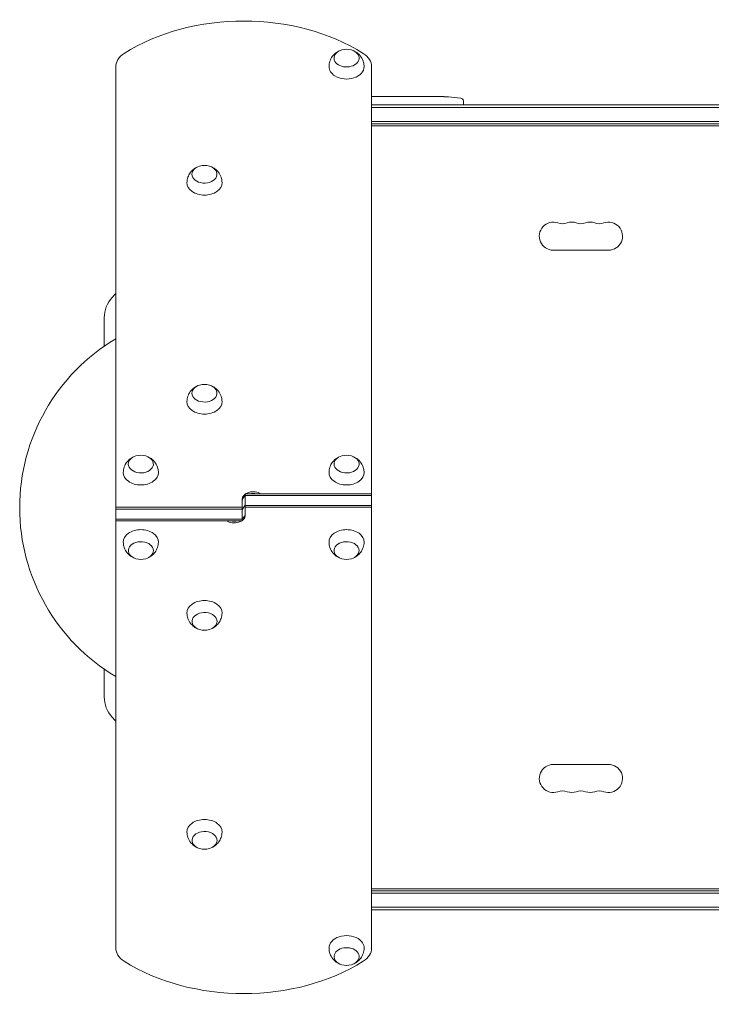
# Model space of a CAD drawing. Units: millimetres. Extents: x -6610 to 5784, y -4493 to 4095.
# Drawn here: x -3123 to -2433, y -2726 to -1743 of the extents above; entities that cross this region are included whole.
import ezdxf

# ---------------------------------------------------------------- set-up
doc = ezdxf.new("R2010")
doc.units = ezdxf.units.MM
doc.header["$LTSCALE"] = 20
doc.layers.add('2d', color=230, linetype='Continuous')

msp = doc.modelspace()

# ---------------------------------------------------------------- linework, layer by layer
at = {"layer": '2d', "lineweight": 0}
for p, q in [((-3027.09, -1789.92), (-3027.09, -2669.35)), ((-2771.89, -2669.35), (-2771.89, -1789.92)), ((-2771.4, -1819.62), (-2771.41, -1819.61)), ((-2763.26, -1819.62), (-2771.25, -1819.62)), ((-2766.02, -1819.59), (-2769.92, -1819.59)), ((-2766.02, -1819.62), (-2766.02, -1819.59)), ((-2759.99, -1819.59), (-2756.94, -1819.59)), ((-2751.66, -1819.62), (-2753.8, -1819.62)), ((-2748.52, -1819.59), (-2743.58, -1819.59)), ((-2740.44, -1819.62), (-2738.3, -1819.62)), ((-2735.16, -1819.59), (-2731.81, -1819.59)), ((-2714.9, -1819.59), (-2711.68, -1819.59)), ((-2708.02, -1819.63), (-2708.02, -1819.64)), ((-2701.37, -1819.8), (-2701.37, -1819.8)), ((-2695.21, -1820.13), (-2695.21, -1820.13)), ((-2680.37, -1824.14), (-2680.29, -1826.59)), ((-2680.34, -1828.09), (-2680.29, -1826.59)), ((-2771.89, -1828.09), (-1897.89, -1828.09)), ((-2771.89, -1830.59), (-1897.89, -1830.59)), ((-1900.03, -1844.59), (-2771.89, -1844.59)), ((-1900.09, -1847.09), (-2771.89, -1847.09)), ((-1951.34, -1849.08), (-2771.89, -1849.08)), ((-1951.74, -1849.09), (-2771.89, -1849.09)), ((-2535.59, -1973.09), (-2590.59, -1973.09)), ((-3038.59, -2040.41), (-3038.59, -2068.9)), ((-2897.99, -2216.2), (-2771.89, -2216.2)), ((-2897.99, -2216.2), (-2897.99, -2237.41)), ((-2771.89, -2217.97), (-2897.99, -2217.97)), ((-3027.09, -2229.63), (-2900.99, -2229.63)), ((-2900.99, -2243.07), (-2900.99, -2221.86)), ((-2771.89, -2227.87), (-2897.99, -2227.87)), ((-2771.89, -2229.63), (-2897.99, -2229.63)), ((-2900.99, -2231.4), (-3027.09, -2231.4)), ((-2900.99, -2241.3), (-3027.09, -2241.3)), ((-2900.99, -2243.07), (-3027.09, -2243.07)), ((-3038.59, -2391.09), (-3038.59, -2418.86)), ((-2590.59, -2486.18), (-2535.59, -2486.18)), ((-2771.89, -2610.18), (-1951.74, -2610.18)), ((-2771.89, -2612.18), (-1900.09, -2612.18)), ((-1900.03, -2614.68), (-2771.89, -2614.68)), ((-1897.89, -2628.68), (-2771.89, -2628.68)), ((-1897.89, -2631.18), (-2771.89, -2631.18))]:
    msp.add_line(p, q, dxfattribs=at)
for centre, radius, start, end in [((-2796.89, -1789.58), 17, 73.43173, 106.56827), ((-2711.29, -2058.14), 238.55, 87.61592, 88.29492), ((-2711.29, -2058.14), 238.55, 83.19357, 86.13611), ((-2683.37, -1824.25), 3, 2, 83.19357), ((-2938.59, -1905.44), 17, 73.43173, 106.56827), ((-2590.59, -1959.09), 14, 70.89011, 270), ((-2572.26, -1959.09), 14, 70.89011, 109.10989), ((-2553.92, -1959.09), 14, 70.89011, 109.10989), ((-2535.59, -1959.09), 14, 270, 109.10989), ((-2581.42, -1932.63), 14, 250.89011, 289.10989), ((-2563.09, -1932.63), 14, 250.89011, 289.10989), ((-2544.76, -1932.63), 14, 250.89011, 289.10989), ((-3008.59, -2040.41), 30, 137.4631, 180), ((-2938.59, -2104.63), 125, 135.07242, 137.4631), ((-2926.95, -2229.99), 196, 120.72587, 239.27411), ((-2938.59, -2123.94), 17, 73.43173, 106.56827), ((-3002.09, -2194.65), 17, 73.43173, 106.56827), ((-2796.89, -2194.65), 17, 73.43173, 106.56827), ((-3002.09, -2264.62), 17, 253.43173, 286.56827), ((-2796.89, -2264.62), 17, 253.43173, 286.56827), ((-2938.59, -2335.33), 17, 253.43173, 286.56827), ((-3008.59, -2418.86), 30, 180, 222.5369), ((-2938.59, -2354.63), 125, 222.5369, 224.92758), ((-2590.59, -2500.18), 14, 90, 289.10989), ((-2535.59, -2500.18), 14, 250.89011, 90), ((-2581.42, -2526.64), 14, 70.89011, 109.10989), ((-2572.26, -2500.18), 14, 250.89011, 289.10989), ((-2563.09, -2526.64), 14, 70.89011, 109.10989), ((-2553.92, -2500.18), 14, 250.89011, 289.10989), ((-2544.76, -2526.64), 14, 70.89011, 109.10989), ((-2938.59, -2553.83), 17, 253.43173, 286.56827), ((-2796.89, -2669.69), 17, 253.43173, 286.56827)]:
    msp.add_arc(centre, radius, start, end, dxfattribs=at)
for centre, major_axis, ratio, start_param, end_param in [((-2899.49, -1870.88), (-178.74, 0), 0.707107, -2.301433, -0.84016), ((-3002.09, -1789.92), (-25, 0), 0.707107, -0.84016, 0), ((-2796.89, -1789.92), (25, 0), 0.707107, 0, 0.84016), ((-2739.75, -2058.14), (-9.84, 238.53), 0.329279, -0.013582, -0.00443), ((-2723.41, -2058.14), (-65.5, -231.05), 0.906464, -2.908698, -2.894951), ((-2701.29, -2057.67), (-11.26, 237.9), 0.674575, -0.052034, -0.036227), ((-2889.99, -2223.62), (-11, 0), 0.707107, -0.756456, 0), ((-2889.99, -2223.62), (-11, 0), 0.707107, -1.873462, -1.268131), ((-2889.99, -2233.52), (-11, 0), 0.707107, -0.533077, 0), ((-2908.99, -2225.75), (11, 0), 0.707107, -0.533077, 0), ((-3002.09, -2669.35), (-25, 0), 0.707107, 0, 0.84016), ((-2796.89, -2669.35), (25, 0), 0.707107, -0.84016, 0), ((-2899.49, -2588.39), (178.74, 0), 0.707107, -2.301433, -0.84016)]:
    msp.add_ellipse(centre, major_axis=major_axis, ratio=ratio, start_param=start_param, end_param=end_param, dxfattribs=at)
at = {"layer": '2d', "lineweight": 0, "extrusion": (0, 0, -1)}
for centre, major_axis, ratio, start_param, end_param in [((-2796.89, -1781.43), (12.5, 0), 0.707107, -1.172537, 3.860065), ((-2796.89, -1781.43), (12.5, 0), 0.707107, -2.42312, -1.969056), ((-2796.89, -1789.92), (-17.5, 0), 0.707107, -0.852324, 0.011193), ((-2796.89, -1789.92), (17.5, 0), 0.707107, -0.011193, 2.289269), ((-2752.35, -2058.14), (-9.84, -238.53), 0.329279, -3.155175, -3.146023), ((-2938.59, -1897.29), (-12.5, 0), 0.707107, 0, 1.172537), ((-2938.59, -1897.29), (12.5, 0), 0.707107, -1.172537, 3.141593), ((-2938.59, -1905.78), (-17.5, 0), 0.707107, -1.570796, 0.011193), ((-2938.59, -1905.78), (17.5, 0), 0.707107, -0.011193, 1.570796), ((-2938.59, -2115.79), (-12.5, 0), 0.707107, 0, 1.172537), ((-2938.59, -2115.79), (12.5, 0), 0.707107, -1.172537, 3.141593), ((-2938.59, -2124.28), (-17.5, 0), 0.707107, -1.570796, 0.011193), ((-2938.59, -2124.28), (17.5, 0), 0.707107, -0.011193, 1.570796), ((-3002.09, -2186.5), (-12.5, 0), 0.707107, 0, 1.172537), ((-3002.09, -2186.5), (12.5, 0), 0.707107, -1.172537, 3.141593), ((-2796.89, -2186.5), (-12.5, 0), 0.707107, 0, 1.172537), ((-2796.89, -2186.5), (12.5, 0), 0.707107, -1.172537, 3.141593), ((-3002.09, -2194.99), (-17.5, 0), 0.707107, -1.570796, 0.011193), ((-3002.09, -2194.99), (17.5, 0), 0.707107, -0.011193, 1.570796), ((-2796.89, -2194.99), (-17.5, 0), 0.707107, -1.570796, 0.011193), ((-2796.89, -2194.99), (17.5, 0), 0.707107, -0.011193, 1.570796), ((-2889.99, -2221.86), (-11, 0), 0.707107, 0, 2.327253), ((-2889.99, -2223.62), (-11, 0), 0.707107, 0, 0.756456), ((-2889.99, -2223.62), (11, 0), 0.707107, -1.873462, -1.268131), ((-2908.99, -2225.75), (11, 0), 0.707107, 0, 0.533077), ((-2908.99, -2237.41), (11, 0), 0.707107, 0, 2.327253), ((-2908.99, -2235.64), (11, 0), 0.707107, 0, 0.756456), ((-2908.99, -2235.64), (-11, 0), 0.707107, -1.873462, -1.268131), ((-2908.99, -2235.64), (-11, 0), 0.707107, -1.873462, -1.268131), ((-3002.09, -2264.28), (-17.5, 0), 0.707107, -0.011193, 1.570796), ((-3002.09, -2264.28), (17.5, 0), 0.707107, -1.570796, 0.011193), ((-2796.89, -2264.28), (-17.5, 0), 0.707107, -0.011193, 1.570796), ((-2796.89, -2264.28), (17.5, 0), 0.707107, -1.570796, 0.011193), ((-3002.09, -2272.77), (-12.5, 0), 0.707107, -1.172537, 3.141593), ((-2796.89, -2272.77), (-12.5, 0), 0.707107, -1.172537, 3.141593), ((-3002.09, -2272.77), (12.5, 0), 0.707107, 0, 1.172537), ((-2796.89, -2272.77), (12.5, 0), 0.707107, 0, 1.172537), ((-2938.59, -2334.99), (-17.5, 0), 0.707107, -0.011193, 1.570796), ((-2938.59, -2334.99), (17.5, 0), 0.707107, -1.570796, 0.011193), ((-2938.59, -2343.48), (-12.5, 0), 0.707107, -1.172537, 3.141593), ((-2938.59, -2343.48), (12.5, 0), 0.707107, 0, 1.172537), ((-2938.59, -2553.49), (-17.5, 0), 0.707107, -0.011193, 1.570796), ((-2938.59, -2553.49), (17.5, 0), 0.707107, -1.570796, 0.011193), ((-2938.59, -2561.97), (-12.5, 0), 0.707107, -1.172537, 3.141593), ((-2938.59, -2561.97), (12.5, 0), 0.707107, 0, 1.172537), ((-2796.89, -2669.35), (-17.5, 0), 0.707107, -0.011193, 2.289269), ((-2796.89, -2669.35), (17.5, 0), 0.707107, -0.852324, 0.011193), ((-2796.89, -2677.84), (-12.5, 0), 0.707107, -1.172537, 3.860065), ((-2796.89, -2677.84), (-12.5, 0), 0.707107, -2.42312, -1.969056)]:
    msp.add_ellipse(centre, major_axis=major_axis, ratio=ratio, start_param=start_param, end_param=end_param, dxfattribs=at)
at = {"layer": '2d', "lineweight": 0}
for points, knots in [([(-2814.39, -1789.78), (-2814.36, -1787.94), (-2814.03, -1786.11), (-2812.86, -1782.72), (-2812.02, -1781.17), (-2809.98, -1778.37), (-2808.76, -1777.19), (-2806.52, -1775.5), (-2805.5, -1774.89), (-2804.49, -1774.41)], [5.575906, 5.575906, 5.575906, 5.575906, 5.8022324, 5.8022324, 6.0410597, 6.0410597, 6.3149418, 6.3149418, 6.5418093, 6.5418093, 6.5418093, 6.5418093]), ([(-2789.29, -1774.41), (-2788.43, -1774.82), (-2787.56, -1775.32), (-2785.17, -1777.02), (-2783.64, -1778.47), (-2781.3, -1781.94), (-2780.43, -1783.79), (-2779.59, -1787.1), (-2779.41, -1788.44), (-2779.39, -1789.78)], [7.7292086, 7.7292086, 7.7292086, 7.7292086, 7.9232067, 7.9232067, 8.2621314, 8.2621314, 8.5302191, 8.5302191, 8.6951118, 8.6951118, 8.6951118, 8.6951118]), ([(-2771.18, -1819.6), (-2771.26, -1819.6), (-2771.31, -1819.6), (-2771.39, -1819.6), (-2771.41, -1819.61), (-2771.41, -1819.61)], [0.00000032, 0.00000032, 0.00000032, 0.00000032, 0.000569971, 0.000569971, 0.001139621, 0.001139621, 0.001139621, 0.001139621]), ([(-2771.18, -1819.6), (-2771.13, -1819.6), (-2771.06, -1819.6), (-2770.89, -1819.59), (-2770.79, -1819.59), (-2770.46, -1819.59), (-2770.19, -1819.59), (-2769.92, -1819.59)], [0.000001147, 0.000001147, 0.000001147, 0.000001147, 0.000403438, 0.000403438, 0.00080573, 0.00080573, 0.001610313, 0.001610313, 0.001610313, 0.001610313]), ([(-2763.26, -1819.62), (-2762.88, -1819.62), (-2762.52, -1819.62), (-2761.99, -1819.62), (-2761.82, -1819.62), (-2761.5, -1819.61), (-2761.35, -1819.61), (-2761.06, -1819.61), (-2760.93, -1819.61), (-2760.7, -1819.6), (-2760.59, -1819.6), (-2760.31, -1819.6), (-2760.18, -1819.6), (-2760.11, -1819.59)], [0.000000197, 0.000000197, 0.000000197, 0.000000197, 0.001108385, 0.001108385, 0.001662478, 0.001662478, 0.002216572, 0.002216572, 0.002770666, 0.002770666, 0.003324759, 0.003324759, 0.004432947, 0.004432947, 0.004432947, 0.004432947]), ([(-2756.94, -1819.59), (-2756.94, -1819.59), (-2756.92, -1819.59), (-2756.84, -1819.59), (-2756.78, -1819.6), (-2756.62, -1819.6), (-2756.53, -1819.6), (-2756.3, -1819.6), (-2756.17, -1819.61), (-2755.88, -1819.61), (-2755.72, -1819.61), (-2755.38, -1819.62), (-2755.19, -1819.62), (-2754.82, -1819.62), (-2754.62, -1819.62), (-2754.21, -1819.62), (-2754.01, -1819.62), (-2753.8, -1819.62)], [0.000000197, 0.000000197, 0.000000197, 0.000000197, 0.000612703, 0.000612703, 0.001225209, 0.001225209, 0.001837716, 0.001837716, 0.002450222, 0.002450222, 0.003062728, 0.003062728, 0.003675234, 0.003675234, 0.00428774, 0.00428774, 0.004900246, 0.004900246, 0.004900246, 0.004900246]), ([(-2751.66, -1819.62), (-2751.52, -1819.62), (-2751.37, -1819.62), (-2751.23, -1819.62), (-2751.11, -1819.62), (-2751, -1819.62), (-2750.63, -1819.62), (-2750.39, -1819.62), (-2749.74, -1819.61), (-2749.41, -1819.6), (-2749.24, -1819.6)], [0.000000197, 0.000000197, 0.000000197, 0.000000197, 0.000432381, 0.000432381, 0.000432381, 0.000793667, 0.000793667, 0.001587138, 0.001587138, 0.003174078, 0.003174078, 0.003174078, 0.003174078]), ([(-2742.86, -1819.6), (-2742.78, -1819.6), (-2742.66, -1819.6), (-2742.34, -1819.61), (-2742.15, -1819.61), (-2741.5, -1819.62), (-2740.98, -1819.62), (-2740.44, -1819.62)], [0.000000321, 0.000000321, 0.000000321, 0.000000321, 0.000793792, 0.000793792, 0.001587263, 0.001587263, 0.003174204, 0.003174204, 0.003174204, 0.003174204]), ([(-2735.16, -1819.59), (-2735.16, -1819.59), (-2735.19, -1819.59), (-2735.26, -1819.59), (-2735.32, -1819.6), (-2735.48, -1819.6), (-2735.58, -1819.6), (-2735.81, -1819.6), (-2735.94, -1819.61), (-2736.23, -1819.61), (-2736.38, -1819.61), (-2736.73, -1819.62), (-2736.91, -1819.62), (-2737.29, -1819.62), (-2737.48, -1819.62), (-2737.89, -1819.62), (-2738.09, -1819.62), (-2738.3, -1819.62)], [0.000000197, 0.000000197, 0.000000197, 0.000000197, 0.000612703, 0.000612703, 0.001225209, 0.001225209, 0.001837716, 0.001837716, 0.002450222, 0.002450222, 0.003062728, 0.003062728, 0.003675234, 0.003675234, 0.00428774, 0.00428774, 0.004900246, 0.004900246, 0.004900246, 0.004900246]), ([(-2731.81, -1819.59), (-2731.78, -1819.59), (-2731.74, -1819.59), (-2731.52, -1819.59), (-2731.31, -1819.59), (-2730.85, -1819.59), (-2730.61, -1819.59), (-2730.09, -1819.6), (-2729.81, -1819.6), (-2729.23, -1819.6), (-2728.93, -1819.6), (-2728.31, -1819.61), (-2727.99, -1819.61), (-2727.33, -1819.61), (-2726.99, -1819.61), (-2726.65, -1819.61)], [0.001882271, 0.001882271, 0.001882271, 0.001882271, 0.002059614, 0.002059614, 0.003089283, 0.003089283, 0.004118952, 0.004118952, 0.005148621, 0.005148621, 0.00617829, 0.00617829, 0.007207959, 0.007207959, 0.008237628, 0.008237628, 0.008237628, 0.008237628]), ([(-2726.92, -1819.61), (-2726.89, -1819.61), (-2726.87, -1819.61), (-2726.75, -1819.61), (-2726.64, -1819.61), (-2726.36, -1819.6), (-2726.2, -1819.6), (-2725.85, -1819.6), (-2725.66, -1819.6), (-2725.25, -1819.59), (-2725.03, -1819.59), (-2724.58, -1819.59), (-2724.34, -1819.59), (-2723.85, -1819.59), (-2723.6, -1819.59), (-2723.11, -1819.59), (-2722.86, -1819.59), (-2722.38, -1819.59), (-2722.14, -1819.59), (-2721.68, -1819.59), (-2721.46, -1819.59), (-2721.05, -1819.6), (-2720.86, -1819.6), (-2720.51, -1819.6), (-2720.35, -1819.6), (-2720.08, -1819.61), (-2719.96, -1819.61), (-2719.84, -1819.61), (-2719.81, -1819.61), (-2719.79, -1819.61)], [0.001286495, 0.001286495, 0.001286495, 0.001286495, 0.00147754, 0.00147754, 0.002216211, 0.002216211, 0.002954882, 0.002954882, 0.003693553, 0.003693553, 0.004432224, 0.004432224, 0.005170895, 0.005170895, 0.005909567, 0.005909567, 0.006648238, 0.006648238, 0.007386909, 0.007386909, 0.00812558, 0.00812558, 0.008864251, 0.008864251, 0.009602922, 0.009602922, 0.010341593, 0.010341593, 0.010534629, 0.010534629, 0.010534629, 0.010534629]), ([(-2714.9, -1819.59), (-2714.93, -1819.59), (-2714.96, -1819.59), (-2715.19, -1819.59), (-2715.4, -1819.59), (-2715.86, -1819.59), (-2716.1, -1819.59), (-2716.62, -1819.6), (-2716.9, -1819.6), (-2717.48, -1819.6), (-2717.78, -1819.6), (-2718.4, -1819.61), (-2718.72, -1819.61), (-2719.38, -1819.61), (-2719.72, -1819.61), (-2720.06, -1819.61)], [0.001882271, 0.001882271, 0.001882271, 0.001882271, 0.002059614, 0.002059614, 0.003089283, 0.003089283, 0.004118952, 0.004118952, 0.005148621, 0.005148621, 0.00617829, 0.00617829, 0.007207959, 0.007207959, 0.008237628, 0.008237628, 0.008237628, 0.008237628]), ([(-2711.29, -1819.6), (-2711.46, -1819.6), (-2711.58, -1819.6), (-2711.71, -1819.59), (-2711.74, -1819.59), (-2711.79, -1819.59), (-2711.8, -1819.59), (-2711.8, -1819.59), (-2711.8, -1819.59), (-2711.79, -1819.59), (-2711.74, -1819.59), (-2711.71, -1819.59), (-2711.58, -1819.59), (-2711.46, -1819.59), (-2711.29, -1819.59)], [0.000000349, 0.000000349, 0.000000349, 0.000000349, 0.000871756, 0.000871756, 0.001307459, 0.001307459, 0.001743162, 0.001743162, 0.001743162, 0.002177341, 0.002177341, 0.00261152, 0.00261152, 0.003479877, 0.003479877, 0.003479877, 0.003479877]), ([(-2706.73, -1819.65), (-2706.88, -1819.65), (-2707.04, -1819.65), (-2707.41, -1819.64), (-2707.6, -1819.64), (-2708, -1819.64), (-2708.22, -1819.64), (-2708.65, -1819.63), (-2708.87, -1819.63), (-2709.31, -1819.63), (-2709.52, -1819.62), (-2709.94, -1819.62), (-2710.14, -1819.62), (-2710.52, -1819.61), (-2710.7, -1819.61), (-2711.02, -1819.61), (-2711.16, -1819.6), (-2711.29, -1819.6)], [0.000278188, 0.000278188, 0.000278188, 0.000278188, 0.000930742, 0.000930742, 0.001583296, 0.001583296, 0.00223585, 0.00223585, 0.002888404, 0.002888404, 0.003540958, 0.003540958, 0.004193512, 0.004193512, 0.004846065, 0.004846065, 0.005498619, 0.005498619, 0.005498619, 0.005498619]), ([(-2701.37, -1819.8), (-2701.37, -1819.8), (-2701.35, -1819.8), (-2701.27, -1819.8), (-2701.21, -1819.81), (-2701.05, -1819.82), (-2700.96, -1819.82), (-2700.74, -1819.84), (-2700.61, -1819.84), (-2700.32, -1819.86), (-2700.17, -1819.87), (-2699.83, -1819.89), (-2699.65, -1819.9), (-2699.28, -1819.92), (-2699.09, -1819.93), (-2698.69, -1819.95), (-2698.49, -1819.96), (-2698.09, -1819.99), (-2697.89, -1820), (-2697.49, -1820.02), (-2697.3, -1820.03), (-2696.93, -1820.05), (-2696.75, -1820.06), (-2696.42, -1820.07), (-2696.26, -1820.08), (-2695.97, -1820.1), (-2695.85, -1820.1), (-2695.62, -1820.12), (-2695.53, -1820.12), (-2695.37, -1820.13), (-2695.31, -1820.13), (-2695.23, -1820.13), (-2695.21, -1820.13), (-2695.21, -1820.13)], [0.000000197, 0.000000197, 0.000000197, 0.000000197, 0.000601628, 0.000601628, 0.001203058, 0.001203058, 0.001804488, 0.001804488, 0.002405919, 0.002405919, 0.003007349, 0.003007349, 0.003608779, 0.003608779, 0.00421021, 0.00421021, 0.00481164, 0.00481164, 0.00541307, 0.00541307, 0.006014501, 0.006014501, 0.006615931, 0.006615931, 0.007217361, 0.007217361, 0.007818792, 0.007818792, 0.008420222, 0.008420222, 0.009021652, 0.009021652, 0.009623083, 0.009623083, 0.009623083, 0.009623083]), ([(-2956.09, -1905.64), (-2956.06, -1903.8), (-2955.73, -1901.98), (-2954.56, -1898.58), (-2953.72, -1897.03), (-2951.68, -1894.24), (-2950.46, -1893.06), (-2948.22, -1891.36), (-2947.2, -1890.76), (-2946.19, -1890.28)], [0.0111934, 0.0111934, 0.0111934, 0.0111934, 0.2375198, 0.2375198, 0.4763471, 0.4763471, 0.7502292, 0.7502292, 0.9770967, 0.9770967, 0.9770967, 0.9770967]), ([(-2930.99, -1890.28), (-2930.13, -1890.69), (-2929.26, -1891.19), (-2926.87, -1892.88), (-2925.34, -1894.33), (-2923, -1897.8), (-2922.13, -1899.65), (-2921.29, -1902.97), (-2921.11, -1904.3), (-2921.09, -1905.64)], [2.164496, 2.164496, 2.164496, 2.164496, 2.3584941, 2.3584941, 2.6974188, 2.6974188, 2.9655065, 2.9655065, 3.1303992, 3.1303992, 3.1303992, 3.1303992]), ([(-2956.09, -2124.14), (-2956.06, -2122.3), (-2955.73, -2120.47), (-2954.56, -2117.08), (-2953.72, -2115.53), (-2951.68, -2112.73), (-2950.46, -2111.55), (-2948.22, -2109.86), (-2947.2, -2109.25), (-2946.19, -2108.77)], [0.0111934, 0.0111934, 0.0111934, 0.0111934, 0.2375198, 0.2375198, 0.4763471, 0.4763471, 0.7502292, 0.7502292, 0.9770967, 0.9770967, 0.9770967, 0.9770967]), ([(-2930.99, -2108.77), (-2930.13, -2109.18), (-2929.26, -2109.68), (-2926.87, -2111.38), (-2925.34, -2112.83), (-2923, -2116.3), (-2922.13, -2118.15), (-2921.29, -2121.46), (-2921.11, -2122.8), (-2921.09, -2124.14)], [2.164496, 2.164496, 2.164496, 2.164496, 2.3584941, 2.3584941, 2.6974188, 2.6974188, 2.9655065, 2.9655065, 3.1303992, 3.1303992, 3.1303992, 3.1303992]), ([(-3019.59, -2194.85), (-3019.56, -2193.01), (-3019.23, -2191.18), (-3018.06, -2187.79), (-3017.22, -2186.24), (-3015.18, -2183.44), (-3013.96, -2182.26), (-3011.72, -2180.57), (-3010.7, -2179.96), (-3009.69, -2179.48)], [0.0111934, 0.0111934, 0.0111934, 0.0111934, 0.2375198, 0.2375198, 0.4763471, 0.4763471, 0.7502292, 0.7502292, 0.9770967, 0.9770967, 0.9770967, 0.9770967]), ([(-2994.49, -2179.48), (-2993.63, -2179.89), (-2992.76, -2180.39), (-2990.37, -2182.09), (-2988.84, -2183.54), (-2986.5, -2187.01), (-2985.63, -2188.86), (-2984.79, -2192.17), (-2984.61, -2193.51), (-2984.59, -2194.85)], [2.164496, 2.164496, 2.164496, 2.164496, 2.3584941, 2.3584941, 2.6974188, 2.6974188, 2.9655065, 2.9655065, 3.1303992, 3.1303992, 3.1303992, 3.1303992]), ([(-2814.39, -2194.85), (-2814.36, -2193.01), (-2814.03, -2191.18), (-2812.86, -2187.79), (-2812.02, -2186.24), (-2809.98, -2183.44), (-2808.76, -2182.26), (-2806.52, -2180.57), (-2805.5, -2179.96), (-2804.49, -2179.48)], [0.0111934, 0.0111934, 0.0111934, 0.0111934, 0.2375198, 0.2375198, 0.4763471, 0.4763471, 0.7502292, 0.7502292, 0.9770967, 0.9770967, 0.9770967, 0.9770967]), ([(-2789.29, -2179.48), (-2788.43, -2179.89), (-2787.56, -2180.39), (-2785.17, -2182.09), (-2783.64, -2183.54), (-2781.3, -2187.01), (-2780.43, -2188.86), (-2779.59, -2192.17), (-2779.41, -2193.51), (-2779.39, -2194.85)], [2.164496, 2.164496, 2.164496, 2.164496, 2.3584941, 2.3584941, 2.6974188, 2.6974188, 2.9655065, 2.9655065, 3.1303992, 3.1303992, 3.1303992, 3.1303992]), ([(-3009.69, -2279.78), (-3010.55, -2279.37), (-3011.42, -2278.87), (-3013.81, -2277.18), (-3015.34, -2275.73), (-3017.68, -2272.26), (-3018.55, -2270.41), (-3019.39, -2267.1), (-3019.57, -2265.76), (-3019.59, -2264.42)], [2.164496, 2.164496, 2.164496, 2.164496, 2.3584941, 2.3584941, 2.6974188, 2.6974188, 2.9655065, 2.9655065, 3.1303992, 3.1303992, 3.1303992, 3.1303992]), ([(-2984.59, -2264.42), (-2984.62, -2266.26), (-2984.95, -2268.09), (-2986.12, -2271.48), (-2986.96, -2273.03), (-2989, -2275.82), (-2990.22, -2277), (-2992.46, -2278.7), (-2993.48, -2279.3), (-2994.49, -2279.78)], [0.0111934, 0.0111934, 0.0111934, 0.0111934, 0.2375198, 0.2375198, 0.4763471, 0.4763471, 0.7502292, 0.7502292, 0.9770967, 0.9770967, 0.9770967, 0.9770967]), ([(-2804.49, -2279.78), (-2805.35, -2279.37), (-2806.22, -2278.87), (-2808.61, -2277.18), (-2810.14, -2275.73), (-2812.48, -2272.26), (-2813.35, -2270.41), (-2814.19, -2267.1), (-2814.37, -2265.76), (-2814.39, -2264.42)], [2.164496, 2.164496, 2.164496, 2.164496, 2.3584941, 2.3584941, 2.6974188, 2.6974188, 2.9655065, 2.9655065, 3.1303992, 3.1303992, 3.1303992, 3.1303992]), ([(-2779.39, -2264.42), (-2779.42, -2266.26), (-2779.75, -2268.09), (-2780.92, -2271.48), (-2781.76, -2273.03), (-2783.8, -2275.82), (-2785.02, -2277), (-2787.26, -2278.7), (-2788.28, -2279.3), (-2789.29, -2279.78)], [0.0111934, 0.0111934, 0.0111934, 0.0111934, 0.2375198, 0.2375198, 0.4763471, 0.4763471, 0.7502292, 0.7502292, 0.9770967, 0.9770967, 0.9770967, 0.9770967]), ([(-2946.19, -2350.49), (-2947.05, -2350.08), (-2947.92, -2349.59), (-2950.31, -2347.89), (-2951.84, -2346.44), (-2954.18, -2342.97), (-2955.05, -2341.12), (-2955.89, -2337.81), (-2956.07, -2336.47), (-2956.09, -2335.13)], [2.164496, 2.164496, 2.164496, 2.164496, 2.3584941, 2.3584941, 2.6974188, 2.6974188, 2.9655065, 2.9655065, 3.1303992, 3.1303992, 3.1303992, 3.1303992]), ([(-2921.09, -2335.13), (-2921.12, -2336.97), (-2921.45, -2338.8), (-2922.62, -2342.19), (-2923.46, -2343.74), (-2925.5, -2346.54), (-2926.72, -2347.71), (-2928.96, -2349.41), (-2929.98, -2350.02), (-2930.99, -2350.49)], [0.0111934, 0.0111934, 0.0111934, 0.0111934, 0.2375198, 0.2375198, 0.4763471, 0.4763471, 0.7502292, 0.7502292, 0.9770967, 0.9770967, 0.9770967, 0.9770967]), ([(-2946.19, -2568.99), (-2947.05, -2568.58), (-2947.92, -2568.08), (-2950.31, -2566.39), (-2951.84, -2564.94), (-2954.18, -2561.47), (-2955.05, -2559.62), (-2955.89, -2556.3), (-2956.07, -2554.97), (-2956.09, -2553.63)], [2.164496, 2.164496, 2.164496, 2.164496, 2.3584941, 2.3584941, 2.6974188, 2.6974188, 2.9655065, 2.9655065, 3.1303992, 3.1303992, 3.1303992, 3.1303992]), ([(-2921.09, -2553.63), (-2921.12, -2555.47), (-2921.45, -2557.29), (-2922.62, -2560.69), (-2923.46, -2562.24), (-2925.5, -2565.03), (-2926.72, -2566.21), (-2928.96, -2567.91), (-2929.98, -2568.51), (-2930.99, -2568.99)], [0.0111934, 0.0111934, 0.0111934, 0.0111934, 0.2375198, 0.2375198, 0.4763471, 0.4763471, 0.7502292, 0.7502292, 0.9770967, 0.9770967, 0.9770967, 0.9770967]), ([(-2804.49, -2684.85), (-2805.35, -2684.44), (-2806.22, -2683.94), (-2808.61, -2682.25), (-2810.14, -2680.8), (-2812.48, -2677.33), (-2813.35, -2675.48), (-2814.19, -2672.17), (-2814.37, -2670.83), (-2814.39, -2669.49)], [7.7292086, 7.7292086, 7.7292086, 7.7292086, 7.9232067, 7.9232067, 8.2621314, 8.2621314, 8.5302191, 8.5302191, 8.6951118, 8.6951118, 8.6951118, 8.6951118]), ([(-2779.39, -2669.49), (-2779.42, -2671.33), (-2779.75, -2673.16), (-2780.92, -2676.55), (-2781.76, -2678.1), (-2783.8, -2680.89), (-2785.02, -2682.07), (-2787.26, -2683.77), (-2788.28, -2684.37), (-2789.29, -2684.85)], [5.575906, 5.575906, 5.575906, 5.575906, 5.8022324, 5.8022324, 6.0410597, 6.0410597, 6.3149418, 6.3149418, 6.5418093, 6.5418093, 6.5418093, 6.5418093])]:
    msp.add_open_spline(points, degree=3, knots=knots, dxfattribs=at)
for points in [[(-2771.25, -1819.62), (-2771.47, -1819.62), (-2771.68, -1819.62), (-2771.89, -1819.62)], [(-2760.11, -1819.59), (-2760.04, -1819.59), (-2760, -1819.59), (-2759.99, -1819.59)], [(-2720.06, -1819.61), (-2721.16, -1819.62), (-2723.35, -1819.62), (-2725.55, -1819.62), (-2726.65, -1819.61)], [(-2711.29, -1819.59), (-2711.21, -1819.59), (-2711.12, -1819.59), (-2711.03, -1819.59)]]:
    msp.add_open_spline(points, degree=3, dxfattribs=at)
for points in [[(-2756.94, -1819.59), (-2756.94, -1819.59), (-2756.94, -1819.59), (-2756.94, -1819.59)], [(-2735.16, -1819.59), (-2735.16, -1819.59), (-2735.16, -1819.59), (-2735.16, -1819.59)]]:
    msp.add_rational_spline(points, [1, 0.999983666336, 0.999968263196, 0.99995379058], degree=3, dxfattribs=at)

doc.saveas('drawing.dxf')
